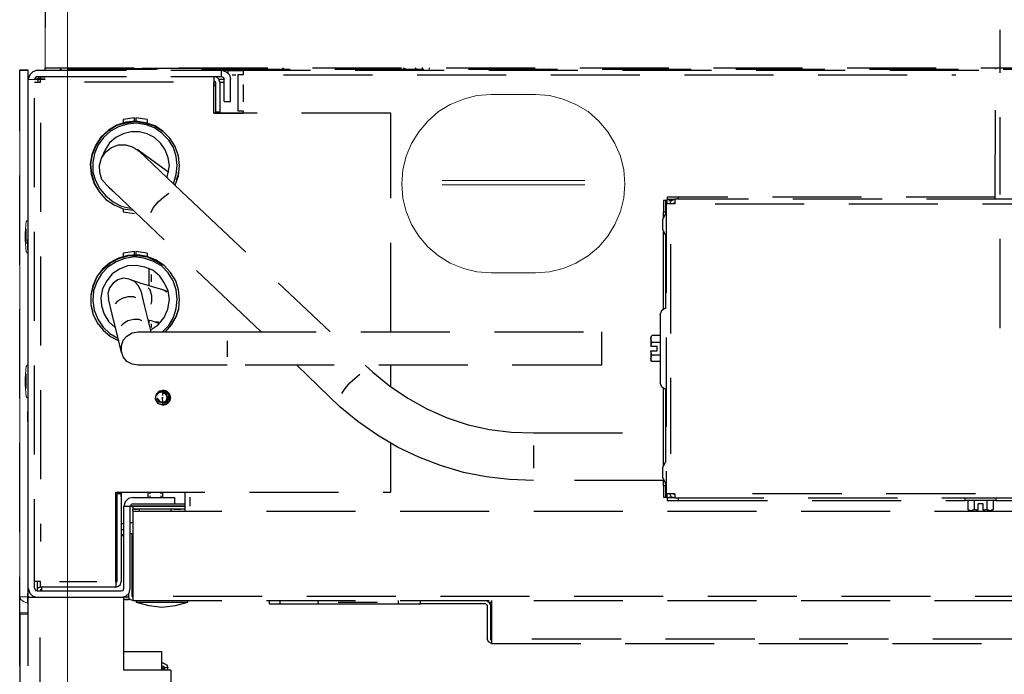
# Model space of a CAD drawing. Units: millimetres. Extents: x 1486 to 1634, y 2338 to 2550.
# Drawn here: x 1486 to 1497, y 2400 to 2407 of the extents above; entities that cross this region are included whole.
import ezdxf

# ---------------------------------------------------------------- set-up
doc = ezdxf.new("R2010")
doc.units = ezdxf.units.MM
doc.linetypes.add('DASHEDX2', pattern=[1.5, 1, -0.5])
doc.layers.add('Outline', color=7, linetype='Continuous')
doc.layers.add('SKID', color=252, linetype='DASHEDX2')

msp = doc.modelspace()

# ---------------------------------------------------------------- linework, layer by layer
at = {"layer": 'Outline', "lineweight": 18}
for p, q in [((1486.545, 2406.374), (1486.545, 2407.828)), ((1486.795, 2407.583), (1486.795, 2388.199)), ((1486.259, 2406.35), (1486.259, 2400.447)), ((1486.354, 2406.35), (1486.259, 2406.35)), ((1486.354, 2406.35), (1486.354, 2406.249)), ((1486.354, 2406.249), (1486.372, 2406.302)), ((1486.372, 2406.302), (1486.408, 2406.338)), ((1486.408, 2406.338), (1486.456, 2406.35)), ((1486.426, 2406.249), (1486.438, 2406.273)), ((1486.438, 2406.273), (1486.456, 2406.279)), ((1486.545, 2406.35), (1486.456, 2406.35)), ((1486.545, 2406.279), (1486.456, 2406.279)), ((1486.467, 2406.279), (1486.467, 2406.267)), ((1486.545, 2406.374), (1486.545, 2406.374)), ((1486.456, 2406.249), (1486.354, 2406.249)), ((1486.456, 2406.249), (1486.545, 2406.249)), ((1486.467, 2406.267), (1486.545, 2406.267)), ((1486.467, 2406.267), (1486.467, 2406.249)), ((1491.388, 2406.07), (1491.239, 2406.028)), ((1491.549, 2406.082), (1491.388, 2406.07)), ((1492.049, 2406.082), (1491.549, 2406.082)), ((1492.204, 2406.07), (1492.049, 2406.082)), ((1492.359, 2406.028), (1492.204, 2406.07)), ((1491.09, 2405.969), (1490.959, 2405.891)), ((1491.239, 2406.028), (1491.09, 2405.969)), ((1492.502, 2405.969), (1492.359, 2406.028)), ((1492.639, 2405.891), (1492.502, 2405.969)), ((1490.959, 2405.891), (1490.84, 2405.784)), ((1492.758, 2405.784), (1492.639, 2405.891)), ((1490.84, 2405.784), (1490.739, 2405.665)), ((1492.86, 2405.665), (1492.758, 2405.784)), ((1490.739, 2405.665), (1490.655, 2405.534)), ((1492.937, 2405.534), (1492.86, 2405.665)), ((1490.655, 2405.534), (1490.596, 2405.391)), ((1493.003, 2405.391), (1492.937, 2405.534)), ((1490.596, 2405.391), (1490.56, 2405.236)), ((1493.038, 2405.236), (1493.003, 2405.391)), ((1490.56, 2405.236), (1490.548, 2405.081)), ((1493.05, 2405.081), (1493.038, 2405.236)), ((1490.548, 2405.081), (1490.56, 2404.92)), ((1491.001, 2405.117), (1492.603, 2405.117)), ((1491.001, 2405.069), (1492.603, 2405.069)), ((1493.038, 2404.92), (1493.05, 2405.081)), ((1490.56, 2404.92), (1490.596, 2404.771)), ((1493.003, 2404.771), (1493.038, 2404.92)), ((1490.596, 2404.771), (1490.655, 2404.623)), ((1492.937, 2404.623), (1493.003, 2404.771)), ((1486.33, 2404.658), (1486.319, 2404.527)), ((1486.342, 2404.67), (1486.33, 2404.658)), ((1486.354, 2404.658), (1486.342, 2404.67)), ((1490.655, 2404.623), (1490.739, 2404.491)), ((1492.86, 2404.491), (1492.937, 2404.623)), ((1486.319, 2404.45), (1486.319, 2404.527)), ((1486.33, 2404.408), (1486.33, 2404.575)), ((1486.354, 2404.515), (1486.348, 2404.438)), ((1486.319, 2404.45), (1486.33, 2404.319)), ((1486.348, 2404.438), (1486.348, 2404.36)), ((1490.739, 2404.491), (1490.84, 2404.372)), ((1492.758, 2404.372), (1492.86, 2404.491)), ((1486.33, 2404.319), (1486.342, 2404.307)), ((1486.342, 2404.307), (1486.354, 2404.307)), ((1486.348, 2404.36), (1486.354, 2404.283)), ((1490.84, 2404.372), (1490.959, 2404.271)), ((1492.639, 2404.271), (1492.758, 2404.372)), ((1490.959, 2404.271), (1491.09, 2404.188)), ((1491.09, 2404.188), (1491.239, 2404.128)), ((1492.359, 2404.128), (1492.502, 2404.188)), ((1492.502, 2404.188), (1492.639, 2404.271)), ((1491.239, 2404.128), (1491.388, 2404.092)), ((1491.388, 2404.092), (1491.549, 2404.08)), ((1491.549, 2404.08), (1492.049, 2404.08)), ((1492.049, 2404.08), (1492.204, 2404.092)), ((1492.204, 2404.092), (1492.359, 2404.128)), ((1486.33, 2403.032), (1486.319, 2402.901)), ((1486.342, 2403.044), (1486.33, 2403.032)), ((1486.354, 2403.032), (1486.342, 2403.044)), ((1486.319, 2402.823), (1486.319, 2402.901)), ((1486.33, 2402.782), (1486.33, 2402.949)), ((1486.319, 2402.823), (1486.33, 2402.692)), ((1486.33, 2402.692), (1486.342, 2402.68)), ((1486.342, 2402.68), (1486.354, 2402.692)), ((1486.354, 2402.585), (1486.348, 2402.508)), ((1486.348, 2402.508), (1486.348, 2402.43)), ((1486.348, 2402.43), (1486.354, 2402.353)), ((1486.354, 2400.542), (1486.348, 2400.464)), ((1486.259, 2400.447), (1486.259, 2392.172)), ((1486.348, 2400.447), (1486.259, 2400.447)), ((1486.271, 2400.417), (1486.259, 2400.447)), ((1486.301, 2400.393), (1486.271, 2400.417)), ((1486.348, 2400.464), (1486.348, 2400.387)), ((1486.348, 2400.375), (1486.301, 2400.393)), ((1486.348, 2400.387), (1486.354, 2400.31)), ((1486.354, 2400.268), (1486.265, 2400.268)), ((1486.265, 2400.25), (1486.265, 2400.268)), ((1486.354, 2400.25), (1486.265, 2400.25)), ((1486.265, 2400.25), (1486.265, 2391.916))]:
    msp.add_line(p, q, dxfattribs=at)
at = {"layer": 'SKID'}
for p, q in [((1486.545, 2407.833), (1486.545, 2406.38)), ((1497.262, 2406.326), (1497.262, 2406.809)), ((1490.399, 2406.368), (1490.399, 2406.386)), ((1490.775, 2406.386), (1490.775, 2406.368)), ((1486.354, 2406.356), (1486.259, 2406.356)), ((1486.259, 2392.172), (1486.259, 2406.356)), ((1486.354, 2392.172), (1486.354, 2406.356)), ((1486.372, 2406.302), (1486.354, 2406.255)), ((1486.408, 2406.338), (1486.372, 2406.302)), ((1486.456, 2406.356), (1486.408, 2406.338)), ((1486.438, 2406.273), (1486.426, 2406.255)), ((1486.456, 2406.285), (1486.438, 2406.273)), ((1486.456, 2406.356), (1488.523, 2406.356)), ((1486.456, 2406.285), (1488.523, 2406.285)), ((1486.467, 2406.285), (1486.467, 2406.255)), ((1486.491, 2406.219), (1486.491, 2406.285)), ((1486.545, 2406.38), (1633.801, 2406.38)), ((1486.545, 2406.356), (1486.545, 2406.38)), ((1486.718, 2406.362), (1486.724, 2406.38)), ((1486.73, 2406.356), (1486.718, 2406.362)), ((1486.795, 2406.368), (1633.551, 2406.368)), ((1486.795, 2406.368), (1486.795, 2406.356)), ((1486.914, 2406.38), (1486.932, 2406.368)), ((1487.01, 2406.38), (1487.004, 2406.368)), ((1487.081, 2406.38), (1487.087, 2406.368)), ((1487.319, 2406.38), (1487.319, 2406.368)), ((1487.51, 2406.38), (1487.51, 2406.368)), ((1488.63, 2406.374), (1487.516, 2406.374)), ((1487.516, 2406.374), (1487.516, 2406.374)), ((1487.826, 2406.368), (1487.516, 2406.374)), ((1487.671, 2406.368), (1487.671, 2406.368)), ((1488.642, 2406.374), (1488.326, 2406.368)), ((1488.439, 2406.285), (1488.439, 2406.219)), ((1488.475, 2406.273), (1488.439, 2406.285)), ((1488.451, 2406.285), (1488.451, 2406.285)), ((1488.451, 2406.285), (1488.451, 2406.285)), ((1488.493, 2406.255), (1488.475, 2406.273)), ((1488.523, 2406.356), (1631.817, 2406.356)), ((1488.523, 2406.356), (1488.576, 2406.338)), ((1488.523, 2406.285), (1488.523, 2406.356)), ((1488.523, 2406.285), (1488.547, 2406.273)), ((1488.547, 2406.273), (1488.553, 2406.255)), ((1488.576, 2406.338), (1488.612, 2406.302)), ((1488.6, 2406.35), (1488.767, 2406.35)), ((1488.6, 2406.32), (1488.6, 2406.35)), ((1488.612, 2406.302), (1488.624, 2406.255)), ((1488.63, 2406.38), (1488.63, 2406.38)), ((1488.63, 2406.374), (1488.69, 2406.374)), ((1488.642, 2406.302), (1488.684, 2406.302)), ((1488.69, 2406.374), (1488.767, 2406.374)), ((1488.69, 2406.374), (1488.69, 2406.374)), ((1488.767, 2406.302), (1488.707, 2406.302)), ((1488.707, 2406.302), (1488.707, 2405.897)), ((1488.767, 2406.374), (1488.767, 2406.374)), ((1488.767, 2406.356), (1488.767, 2406.332)), ((1488.767, 2406.332), (1488.767, 2406.302)), ((1489.011, 2406.374), (1489.011, 2406.374)), ((1489.011, 2406.368), (1489.011, 2406.368)), ((1489.208, 2406.38), (1489.22, 2406.368)), ((1489.22, 2406.368), (1489.22, 2406.368)), ((1489.22, 2406.368), (1489.22, 2406.368)), ((1489.22, 2406.368), (1489.22, 2406.368)), ((1489.22, 2406.368), (1489.22, 2406.368)), ((1489.22, 2406.368), (1489.22, 2406.368)), ((1489.22, 2406.368), (1489.22, 2406.368)), ((1489.22, 2406.302), (1496.767, 2406.302)), ((1490.566, 2406.38), (1490.578, 2406.374)), ((1490.584, 2406.368), (1490.566, 2406.374)), ((1490.578, 2406.374), (1490.608, 2406.368)), ((1490.608, 2406.368), (1490.608, 2406.368)), ((1490.614, 2406.368), (1490.626, 2406.368)), ((1490.697, 2406.38), (1490.715, 2406.368)), ((1490.858, 2406.368), (1490.858, 2406.38)), ((1491.394, 2406.38), (1491.394, 2406.368)), ((1492.061, 2406.374), (1492.061, 2406.374)), ((1492.061, 2406.368), (1492.061, 2406.368)), ((1492.192, 2406.374), (1492.192, 2406.374)), ((1492.192, 2406.374), (1492.192, 2406.374)), ((1492.198, 2406.38), (1492.198, 2406.38)), ((1497.208, 2404.908), (1497.214, 2406.356)), ((1497.214, 2406.368), (1497.214, 2406.38)), ((1486.354, 2400.542), (1486.354, 2406.255)), ((1486.426, 2400.542), (1486.426, 2406.255)), ((1486.426, 2406.219), (1486.491, 2406.219)), ((1486.432, 2406.249), (1486.432, 2406.249)), ((1486.432, 2406.243), (1486.432, 2406.243)), ((1486.432, 2406.243), (1486.432, 2406.243)), ((1486.438, 2406.255), (1486.438, 2406.255)), ((1486.467, 2406.255), (1486.438, 2406.255)), ((1486.467, 2406.219), (1486.467, 2406.255)), ((1486.467, 2406.255), (1486.491, 2406.255)), ((1487.987, 2406.219), (1486.938, 2406.219)), ((1488.457, 2406.219), (1488.439, 2406.237)), ((1488.439, 2405.874), (1488.439, 2406.219)), ((1488.439, 2406.183), (1488.451, 2406.183)), ((1488.451, 2406.231), (1488.451, 2406.183)), ((1488.451, 2406.219), (1488.451, 2406.219)), ((1488.457, 2406.219), (1488.457, 2405.885)), ((1488.505, 2406.219), (1488.493, 2406.255)), ((1488.493, 2406.255), (1488.553, 2406.255)), ((1488.505, 2406.219), (1488.505, 2405.885)), ((1488.505, 2406.219), (1488.553, 2406.219)), ((1488.553, 2406.005), (1488.553, 2406.255)), ((1488.624, 2406.005), (1488.624, 2406.255)), ((1488.767, 2406.195), (1488.767, 2405.999)), ((1488.553, 2406.005), (1488.624, 2406.005)), ((1490.423, 2405.874), (1488.439, 2405.874)), ((1488.439, 2405.874), (1488.475, 2405.874)), ((1488.505, 2405.885), (1488.457, 2405.885)), ((1488.475, 2405.874), (1488.624, 2405.874)), ((1488.475, 2405.874), (1488.475, 2405.874)), ((1488.624, 2405.874), (1488.624, 2405.874)), ((1488.624, 2405.874), (1488.767, 2405.874)), ((1488.624, 2405.874), (1488.624, 2405.874)), ((1488.624, 2405.874), (1488.624, 2405.874)), ((1488.707, 2405.897), (1488.767, 2405.897)), ((1488.767, 2405.897), (1488.767, 2405.874)), ((1490.423, 2403.419), (1490.423, 2405.874)), ((1486.491, 2405.766), (1486.491, 2401.066)), ((1487.254, 2405.677), (1487.349, 2405.737)), ((1487.349, 2405.737), (1487.254, 2405.683)), ((1487.45, 2405.772), (1487.349, 2405.737)), ((1487.349, 2405.737), (1487.456, 2405.766)), ((1487.468, 2405.748), (1487.367, 2405.719)), ((1487.546, 2405.82), (1487.421, 2405.802)), ((1487.421, 2405.802), (1487.421, 2405.766)), ((1487.564, 2405.784), (1487.45, 2405.772)), ((1487.456, 2405.766), (1487.564, 2405.778)), ((1487.57, 2405.76), (1487.468, 2405.748)), ((1487.546, 2405.784), (1487.546, 2405.82)), ((1487.546, 2405.784), (1487.546, 2405.784)), ((1487.546, 2405.784), (1487.546, 2405.784)), ((1487.552, 2405.784), (1487.552, 2405.784)), ((1487.552, 2405.784), (1487.552, 2405.784)), ((1487.558, 2405.784), (1487.558, 2405.784)), ((1487.558, 2405.784), (1487.558, 2405.784)), ((1487.564, 2405.82), (1487.564, 2405.784)), ((1487.689, 2405.802), (1487.564, 2405.82)), ((1487.671, 2405.766), (1487.564, 2405.784)), ((1487.564, 2405.784), (1487.564, 2405.784)), ((1487.564, 2405.784), (1487.564, 2405.784)), ((1487.564, 2405.778), (1487.671, 2405.76)), ((1487.677, 2405.742), (1487.57, 2405.76)), ((1487.778, 2405.731), (1487.671, 2405.766)), ((1487.671, 2405.76), (1487.778, 2405.725)), ((1487.772, 2405.707), (1487.677, 2405.742)), ((1487.689, 2405.802), (1487.689, 2405.766)), ((1487.867, 2405.671), (1487.778, 2405.731)), ((1487.778, 2405.725), (1487.861, 2405.671)), ((1497.262, 2403.461), (1497.262, 2405.826)), ((1487.254, 2405.683), (1487.17, 2405.605)), ((1487.176, 2405.605), (1487.254, 2405.677)), ((1487.278, 2405.671), (1487.2, 2405.6)), ((1487.367, 2405.719), (1487.278, 2405.671)), ((1487.421, 2405.641), (1487.337, 2405.6)), ((1487.51, 2405.665), (1487.421, 2405.641)), ((1487.599, 2405.665), (1487.51, 2405.665)), ((1487.689, 2405.641), (1487.599, 2405.665)), ((1487.772, 2405.6), (1487.689, 2405.641)), ((1487.856, 2405.647), (1487.772, 2405.707)), ((1487.933, 2405.57), (1487.856, 2405.647)), ((1487.945, 2405.594), (1487.867, 2405.671)), ((1487.111, 2405.51), (1487.069, 2405.409)), ((1487.075, 2405.409), (1487.117, 2405.51)), ((1487.141, 2405.516), (1487.099, 2405.421)), ((1487.17, 2405.605), (1487.111, 2405.51)), ((1487.117, 2405.51), (1487.176, 2405.605)), ((1487.2, 2405.6), (1487.141, 2405.516)), ((1487.266, 2405.54), (1487.218, 2405.463)), ((1487.337, 2405.6), (1487.266, 2405.54)), ((1487.29, 2405.486), (1487.367, 2405.516)), ((1487.367, 2405.516), (1487.45, 2405.516)), ((1487.45, 2405.516), (1487.534, 2405.492)), ((1487.844, 2405.534), (1487.772, 2405.6)), ((1487.891, 2405.463), (1487.844, 2405.534)), ((1487.987, 2405.486), (1487.933, 2405.57)), ((1488.004, 2405.498), (1487.945, 2405.594)), ((1488.04, 2405.391), (1488.004, 2405.498)), ((1487.069, 2405.409), (1487.051, 2405.302)), ((1487.057, 2405.302), (1487.075, 2405.409)), ((1487.099, 2405.421), (1487.081, 2405.32)), ((1487.176, 2405.367), (1487.224, 2405.439)), ((1487.218, 2405.463), (1487.182, 2405.379)), ((1487.224, 2405.439), (1487.29, 2405.486)), ((1487.534, 2405.492), (1487.599, 2405.445)), ((1487.576, 2405.468), (1487.933, 2405.212)), ((1487.599, 2405.445), (1488.07, 2404.998)), ((1487.927, 2405.373), (1487.891, 2405.463)), ((1488.016, 2405.385), (1487.987, 2405.486)), ((1488.052, 2405.284), (1488.04, 2405.391)), ((1487.051, 2405.302), (1487.063, 2405.188)), ((1487.069, 2405.194), (1487.057, 2405.302)), ((1487.081, 2405.32), (1487.081, 2405.212)), ((1487.153, 2405.29), (1487.176, 2405.367)), ((1487.159, 2405.206), (1487.153, 2405.29)), ((1487.915, 2405.153), (1487.939, 2405.284)), ((1487.939, 2405.284), (1487.927, 2405.373)), ((1488.028, 2405.284), (1488.016, 2405.385)), ((1488.016, 2405.183), (1488.028, 2405.284)), ((1488.04, 2405.171), (1488.052, 2405.284)), ((1487.063, 2405.188), (1487.093, 2405.081)), ((1487.099, 2405.087), (1487.069, 2405.194)), ((1487.081, 2405.212), (1487.111, 2405.117)), ((1487.182, 2405.129), (1487.159, 2405.206)), ((1487.987, 2405.081), (1488.016, 2405.183)), ((1488.004, 2405.063), (1488.04, 2405.171)), ((1488.034, 2405.171), (1488.016, 2405.123)), ((1488.04, 2405.224), (1488.034, 2405.171)), ((1487.093, 2405.081), (1487.153, 2404.986)), ((1487.147, 2405.004), (1487.099, 2405.087)), ((1487.111, 2405.117), (1487.159, 2405.022)), ((1487.236, 2405.063), (1487.182, 2405.129)), ((1487.707, 2404.617), (1487.236, 2405.063)), ((1487.153, 2404.986), (1487.224, 2404.903)), ((1487.159, 2405.022), (1487.224, 2404.944)), ((1487.26, 2405.04), (1487.331, 2404.974)), ((1487.873, 2404.932), (1487.933, 2404.974)), ((1488.07, 2404.998), (1489.744, 2403.419)), ((1487.224, 2404.944), (1487.307, 2404.879)), ((1487.224, 2404.903), (1487.319, 2404.843)), ((1487.307, 2404.879), (1487.397, 2404.831)), ((1487.319, 2404.843), (1487.421, 2404.801)), ((1487.76, 2404.813), (1487.814, 2404.879)), ((1487.814, 2404.879), (1487.873, 2404.932)), ((1493.509, 2404.891), (1493.485, 2404.891)), ((1493.485, 2404.891), (1493.485, 2404.766)), ((1493.509, 2404.891), (1493.527, 2404.891)), ((1493.509, 2404.766), (1493.509, 2404.891)), ((1493.563, 2404.855), (1493.515, 2404.855)), ((1493.515, 2404.855), (1493.515, 2401.602)), ((1493.527, 2404.932), (1493.527, 2404.908)), ((1493.652, 2404.932), (1493.527, 2404.932)), ((1493.527, 2404.891), (1493.527, 2404.908)), ((1493.527, 2404.908), (1493.61, 2404.908)), ((1493.527, 2404.855), (1493.527, 2404.891)), ((1493.545, 2404.891), (1493.563, 2404.891)), ((1493.557, 2404.855), (1493.574, 2404.891)), ((1493.61, 2404.855), (1493.563, 2404.855)), ((1493.574, 2404.891), (1493.61, 2404.908)), ((1493.592, 2404.855), (1493.61, 2404.873)), ((1493.61, 2404.908), (1493.61, 2404.855)), ((1507.937, 2404.908), (1493.61, 2404.908)), ((1497.208, 2404.932), (1493.652, 2404.932)), ((1493.652, 2404.908), (1493.652, 2404.932)), ((1494.063, 2404.855), (1507.49, 2404.855)), ((1487.397, 2404.831), (1487.498, 2404.807)), ((1487.421, 2404.801), (1487.528, 2404.783)), ((1487.421, 2404.801), (1487.421, 2404.766)), ((1487.421, 2404.766), (1487.546, 2404.748)), ((1487.73, 2404.76), (1487.76, 2404.813)), ((1493.479, 2404.682), (1493.515, 2404.754)), ((1493.485, 2404.766), (1493.509, 2404.766)), ((1493.485, 2404.7), (1493.485, 2404.766)), ((1493.509, 2404.748), (1493.509, 2404.766)), ((1488.97, 2403.419), (1487.707, 2404.617)), ((1493.479, 2404.563), (1493.479, 2404.682)), ((1493.515, 2404.491), (1493.479, 2404.563)), ((1493.485, 2403.675), (1493.485, 2404.539)), ((1493.509, 2403.693), (1493.509, 2404.491)), ((1493.563, 2404.402), (1493.563, 2402.049)), ((1487.546, 2404.319), (1487.421, 2404.301)), ((1487.421, 2404.301), (1487.421, 2404.265)), ((1487.581, 2404.283), (1487.474, 2404.277)), ((1487.546, 2404.283), (1487.546, 2404.319)), ((1487.546, 2404.283), (1487.546, 2404.283)), ((1487.546, 2404.283), (1487.546, 2404.283)), ((1487.552, 2404.283), (1487.552, 2404.283)), ((1487.552, 2404.283), (1487.552, 2404.283)), ((1487.558, 2404.283), (1487.558, 2404.283)), ((1487.558, 2404.283), (1487.558, 2404.283)), ((1487.564, 2404.319), (1487.564, 2404.283)), ((1487.689, 2404.301), (1487.564, 2404.319)), ((1487.564, 2404.283), (1487.564, 2404.283)), ((1487.564, 2404.283), (1487.564, 2404.283)), ((1487.689, 2404.265), (1487.581, 2404.283)), ((1487.689, 2404.301), (1487.689, 2404.265)), ((1487.272, 2404.194), (1487.188, 2404.122)), ((1487.194, 2404.122), (1487.278, 2404.194)), ((1487.343, 2404.206), (1487.248, 2404.146)), ((1487.367, 2404.247), (1487.272, 2404.194)), ((1487.278, 2404.194), (1487.373, 2404.241)), ((1487.439, 2404.241), (1487.343, 2404.206)), ((1487.474, 2404.277), (1487.367, 2404.247)), ((1487.373, 2404.241), (1487.474, 2404.271)), ((1487.546, 2404.259), (1487.439, 2404.241)), ((1487.474, 2404.271), (1487.581, 2404.277)), ((1487.653, 2404.247), (1487.546, 2404.259)), ((1487.581, 2404.277), (1487.689, 2404.259)), ((1487.754, 2404.211), (1487.653, 2404.247)), ((1487.79, 2404.223), (1487.689, 2404.265)), ((1487.689, 2404.259), (1487.784, 2404.217)), ((1487.85, 2404.158), (1487.754, 2404.211)), ((1487.784, 2404.217), (1487.861, 2404.17)), ((1487.879, 2404.164), (1487.79, 2404.223)), ((1487.188, 2404.122), (1487.123, 2404.039)), ((1487.176, 2404.069), (1487.123, 2403.979)), ((1487.129, 2404.039), (1487.194, 2404.122)), ((1487.248, 2404.146), (1487.176, 2404.069)), ((1487.296, 2404.069), (1487.236, 2403.991)), ((1487.379, 2404.122), (1487.296, 2404.069)), ((1487.468, 2404.158), (1487.379, 2404.122)), ((1487.57, 2404.164), (1487.468, 2404.158)), ((1487.665, 2404.146), (1487.57, 2404.164)), ((1487.754, 2404.11), (1487.665, 2404.146)), ((1487.713, 2403.943), (1487.713, 2404.128)), ((1487.736, 2404.063), (1487.736, 2403.979)), ((1487.832, 2404.045), (1487.754, 2404.11)), ((1487.927, 2404.08), (1487.85, 2404.158)), ((1487.951, 2404.086), (1487.879, 2404.164)), ((1487.981, 2403.991), (1487.927, 2404.08)), ((1488.01, 2403.991), (1487.951, 2404.086)), ((1487.123, 2404.039), (1487.081, 2403.937)), ((1487.087, 2403.937), (1487.129, 2404.039)), ((1487.123, 2403.979), (1487.087, 2403.878)), ((1487.236, 2403.991), (1487.188, 2403.902)), ((1487.307, 2403.967), (1487.266, 2403.914)), ((1487.361, 2404.003), (1487.307, 2403.967)), ((1487.421, 2404.021), (1487.361, 2404.003)), ((1487.486, 2404.009), (1487.421, 2404.021)), ((1487.546, 2403.985), (1487.486, 2404.009)), ((1487.492, 2404.009), (1487.617, 2403.967)), ((1487.593, 2403.937), (1487.546, 2403.985)), ((1487.617, 2403.967), (1487.861, 2403.896)), ((1487.885, 2403.967), (1487.832, 2404.045)), ((1487.927, 2403.878), (1487.885, 2403.967)), ((1488.016, 2403.89), (1487.981, 2403.991)), ((1488.04, 2403.89), (1488.01, 2403.991)), ((1487.081, 2403.937), (1487.057, 2403.836)), ((1487.063, 2403.836), (1487.087, 2403.937)), ((1487.087, 2403.878), (1487.081, 2403.771)), ((1487.188, 2403.902), (1487.17, 2403.806)), ((1487.266, 2403.914), (1487.248, 2403.848)), ((1487.248, 2403.848), (1487.254, 2403.789)), ((1487.617, 2403.878), (1487.593, 2403.937)), ((1487.617, 2403.878), (1487.659, 2403.705)), ((1487.724, 2403.89), (1487.701, 2403.914)), ((1487.742, 2403.824), (1487.724, 2403.89)), ((1487.861, 2403.896), (1487.927, 2403.872)), ((1487.909, 2403.866), (1487.879, 2403.884)), ((1487.939, 2403.783), (1487.927, 2403.878)), ((1488.028, 2403.783), (1488.016, 2403.89)), ((1488.052, 2403.783), (1488.04, 2403.89)), ((1487.057, 2403.836), (1487.057, 2403.723)), ((1487.063, 2403.729), (1487.063, 2403.836)), ((1487.081, 2403.771), (1487.093, 2403.663)), ((1487.17, 2403.806), (1487.176, 2403.711)), ((1487.296, 2403.616), (1487.254, 2403.789)), ((1487.355, 2403.765), (1487.331, 2403.735)), ((1487.409, 2403.794), (1487.355, 2403.765)), ((1487.474, 2403.812), (1487.409, 2403.794)), ((1487.54, 2403.812), (1487.474, 2403.812)), ((1487.564, 2403.8), (1487.54, 2403.812)), ((1487.736, 2403.729), (1487.742, 2403.759)), ((1487.742, 2403.759), (1487.742, 2403.824)), ((1487.921, 2403.675), (1487.939, 2403.783)), ((1488.016, 2403.681), (1488.028, 2403.783)), ((1488.046, 2403.681), (1488.052, 2403.783)), ((1487.057, 2403.723), (1487.081, 2403.622)), ((1487.081, 2403.646), (1487.063, 2403.729)), ((1487.081, 2403.622), (1487.129, 2403.52)), ((1487.093, 2403.663), (1487.135, 2403.562)), ((1487.176, 2403.711), (1487.206, 2403.616)), ((1487.659, 2403.705), (1487.724, 2403.449)), ((1487.879, 2403.58), (1487.921, 2403.675)), ((1487.987, 2403.58), (1488.016, 2403.681)), ((1488.04, 2403.675), (1488.01, 2403.586)), ((1488.016, 2403.586), (1488.046, 2403.681)), ((1493.449, 2403.61), (1493.467, 2403.663)), ((1493.467, 2403.663), (1493.515, 2403.693)), ((1487.129, 2403.52), (1487.194, 2403.437)), ((1487.135, 2403.562), (1487.194, 2403.473)), ((1487.206, 2403.616), (1487.26, 2403.532)), ((1487.26, 2403.532), (1487.331, 2403.467)), ((1487.361, 2403.36), (1487.296, 2403.616)), ((1487.474, 2403.544), (1487.421, 2403.509)), ((1487.54, 2403.556), (1487.474, 2403.544)), ((1487.599, 2403.556), (1487.54, 2403.556)), ((1487.629, 2403.544), (1487.599, 2403.556)), ((1487.748, 2403.538), (1487.701, 2403.55)), ((1487.713, 2403.503), (1487.713, 2403.55)), ((1487.826, 2403.509), (1487.748, 2403.538)), ((1487.778, 2403.532), (1487.82, 2403.532)), ((1487.814, 2403.497), (1487.879, 2403.58)), ((1487.933, 2403.491), (1487.987, 2403.58)), ((1488.01, 2403.586), (1487.957, 2403.497)), ((1487.963, 2403.497), (1488.016, 2403.586)), ((1493.449, 2403.61), (1493.449, 2402.847)), ((1487.194, 2403.473), (1487.272, 2403.401)), ((1487.194, 2403.437), (1487.278, 2403.366)), ((1487.272, 2403.401), (1487.361, 2403.348)), ((1487.421, 2403.509), (1487.397, 2403.485)), ((1487.462, 2403.372), (1487.522, 2403.407)), ((1487.522, 2403.407), (1487.587, 2403.419)), ((1487.587, 2403.419), (1488.588, 2403.419)), ((1487.724, 2403.437), (1487.814, 2403.497)), ((1487.724, 2403.449), (1487.73, 2403.419)), ((1487.736, 2403.509), (1487.736, 2403.467)), ((1487.861, 2403.419), (1487.933, 2403.491)), ((1487.897, 2403.419), (1487.963, 2403.497)), ((1488.588, 2403.419), (1492.788, 2403.419)), ((1492.788, 2403.419), (1492.788, 2403.044)), ((1487.278, 2403.366), (1487.373, 2403.318)), ((1487.403, 2403.187), (1487.361, 2403.36)), ((1487.403, 2403.264), (1487.421, 2403.324)), ((1487.421, 2403.324), (1487.462, 2403.372)), ((1488.588, 2403.318), (1488.588, 2403.139)), ((1493.342, 2403.342), (1493.354, 2403.377)), ((1493.342, 2403.354), (1493.354, 2403.377)), ((1493.342, 2403.342), (1493.342, 2403.354)), ((1493.354, 2403.3), (1493.342, 2403.342)), ((1493.342, 2403.342), (1493.342, 2403.258)), ((1493.342, 2403.258), (1493.354, 2403.3)), ((1493.449, 2403.377), (1493.354, 2403.377)), ((1493.449, 2403.3), (1493.354, 2403.3)), ((1487.403, 2403.199), (1487.403, 2403.264)), ((1487.421, 2403.139), (1487.403, 2403.199)), ((1493.342, 2403.258), (1493.414, 2403.258)), ((1493.342, 2403.258), (1493.342, 2403.258)), ((1493.354, 2403.157), (1493.342, 2403.205)), ((1493.342, 2403.205), (1493.414, 2403.205)), ((1493.342, 2403.205), (1493.342, 2403.205)), ((1493.342, 2403.205), (1493.342, 2403.121)), ((1493.414, 2403.205), (1493.414, 2403.258)), ((1487.462, 2403.086), (1487.421, 2403.139)), ((1487.522, 2403.056), (1487.462, 2403.086)), ((1493.342, 2403.121), (1493.354, 2403.157)), ((1493.342, 2403.121), (1493.342, 2403.103)), ((1493.354, 2403.086), (1493.342, 2403.121)), ((1493.354, 2403.086), (1493.342, 2403.103)), ((1493.449, 2403.157), (1493.354, 2403.157)), ((1493.449, 2403.086), (1493.354, 2403.086)), ((1487.587, 2403.044), (1487.522, 2403.056)), ((1488.588, 2403.044), (1487.587, 2403.044)), ((1492.788, 2403.044), (1488.588, 2403.044)), ((1489.851, 2402.579), (1489.369, 2403.044)), ((1490.137, 2403.044), (1490.221, 2402.966)), ((1490.221, 2402.966), (1490.411, 2402.812)), ((1490.423, 2402.8), (1490.423, 2403.044)), ((1489.911, 2402.782), (1489.964, 2402.847)), ((1489.964, 2402.847), (1490.024, 2402.901)), ((1490.024, 2402.901), (1490.078, 2402.943)), ((1493.467, 2402.8), (1493.449, 2402.847)), ((1487.79, 2402.704), (1487.82, 2402.74)), ((1487.826, 2402.752), (1487.796, 2402.722)), ((1487.808, 2402.734), (1487.814, 2402.746)), ((1487.814, 2402.746), (1487.826, 2402.752)), ((1487.82, 2402.74), (1487.867, 2402.752)), ((1487.826, 2402.752), (1487.844, 2402.758)), ((1487.867, 2402.758), (1487.826, 2402.752)), ((1487.844, 2402.758), (1487.867, 2402.764)), ((1487.844, 2402.74), (1487.844, 2402.74)), ((1487.85, 2402.74), (1487.85, 2402.74)), ((1487.867, 2402.74), (1487.856, 2402.74)), ((1487.856, 2402.74), (1487.856, 2402.74)), ((1487.909, 2402.752), (1487.867, 2402.764)), ((1487.867, 2402.764), (1487.909, 2402.752)), ((1487.909, 2402.752), (1487.867, 2402.764)), ((1487.867, 2402.764), (1487.909, 2402.752)), ((1487.909, 2402.752), (1487.867, 2402.764)), ((1487.867, 2402.764), (1487.909, 2402.752)), ((1487.867, 2402.764), (1487.867, 2402.764)), ((1487.867, 2402.764), (1487.867, 2402.764)), ((1487.867, 2402.764), (1487.867, 2402.764)), ((1487.903, 2402.746), (1487.867, 2402.758)), ((1487.867, 2402.758), (1487.867, 2402.758)), ((1487.867, 2402.752), (1487.903, 2402.74)), ((1487.903, 2402.722), (1487.867, 2402.74)), ((1487.933, 2402.716), (1487.903, 2402.746)), ((1487.903, 2402.74), (1487.927, 2402.716)), ((1487.939, 2402.722), (1487.909, 2402.752)), ((1487.909, 2402.752), (1487.939, 2402.722)), ((1487.939, 2402.722), (1487.909, 2402.752)), ((1487.909, 2402.752), (1487.939, 2402.722)), ((1487.939, 2402.722), (1487.909, 2402.752)), ((1487.909, 2402.752), (1487.939, 2402.722)), ((1489.875, 2402.728), (1489.911, 2402.782)), ((1490.411, 2402.812), (1490.614, 2402.675)), ((1493.515, 2402.77), (1493.467, 2402.8)), ((1493.485, 2401.918), (1493.485, 2402.788)), ((1493.509, 2401.966), (1493.509, 2402.77)), ((1487.784, 2402.663), (1487.796, 2402.722)), ((1487.784, 2402.663), (1487.79, 2402.704)), ((1487.79, 2402.657), (1487.784, 2402.68)), ((1487.814, 2402.615), (1487.784, 2402.663)), ((1487.796, 2402.639), (1487.79, 2402.657)), ((1487.808, 2402.621), (1487.796, 2402.639)), ((1487.802, 2402.692), (1487.802, 2402.692)), ((1487.802, 2402.686), (1487.802, 2402.686)), ((1487.802, 2402.686), (1487.802, 2402.686)), ((1487.802, 2402.68), (1487.802, 2402.68)), ((1487.802, 2402.68), (1487.802, 2402.68)), ((1487.802, 2402.675), (1487.802, 2402.663)), ((1487.802, 2402.663), (1487.808, 2402.651)), ((1487.808, 2402.704), (1487.808, 2402.704)), ((1487.808, 2402.698), (1487.808, 2402.698)), ((1487.808, 2402.651), (1487.814, 2402.639)), ((1487.814, 2402.716), (1487.814, 2402.716)), ((1487.814, 2402.71), (1487.814, 2402.71)), ((1487.832, 2402.639), (1487.814, 2402.669)), ((1487.832, 2402.633), (1487.814, 2402.669)), ((1487.814, 2402.639), (1487.82, 2402.627)), ((1487.82, 2402.722), (1487.82, 2402.722)), ((1487.82, 2402.627), (1487.82, 2402.627)), ((1487.826, 2402.728), (1487.826, 2402.728)), ((1487.826, 2402.627), (1487.826, 2402.627)), ((1487.832, 2402.734), (1487.832, 2402.734)), ((1487.832, 2402.728), (1487.832, 2402.728)), ((1487.867, 2402.627), (1487.832, 2402.639)), ((1487.867, 2402.621), (1487.832, 2402.633)), ((1487.838, 2402.734), (1487.838, 2402.734)), ((1487.838, 2402.734), (1487.838, 2402.734)), ((1487.844, 2402.734), (1487.844, 2402.734)), ((1487.861, 2402.675), (1487.861, 2402.686)), ((1487.861, 2402.686), (1487.861, 2402.675)), ((1487.867, 2402.627), (1487.861, 2402.675)), ((1487.903, 2402.716), (1487.867, 2402.734)), ((1487.867, 2402.704), (1487.867, 2402.728)), ((1487.867, 2402.627), (1487.903, 2402.645)), ((1487.897, 2402.627), (1487.867, 2402.621)), ((1487.867, 2402.627), (1487.879, 2402.627)), ((1487.879, 2402.627), (1487.909, 2402.645)), ((1487.921, 2402.651), (1487.897, 2402.627)), ((1487.921, 2402.68), (1487.903, 2402.722)), ((1487.915, 2402.68), (1487.903, 2402.716)), ((1487.903, 2402.645), (1487.915, 2402.68)), ((1487.903, 2402.615), (1487.927, 2402.645)), ((1487.909, 2402.645), (1487.921, 2402.68)), ((1487.939, 2402.639), (1487.909, 2402.609)), ((1487.909, 2402.609), (1487.939, 2402.639)), ((1487.939, 2402.639), (1487.909, 2402.609)), ((1487.909, 2402.609), (1487.939, 2402.639)), ((1487.939, 2402.639), (1487.909, 2402.609)), ((1487.909, 2402.609), (1487.939, 2402.639)), ((1487.939, 2402.639), (1487.909, 2402.609)), ((1487.915, 2402.68), (1487.933, 2402.68)), ((1487.933, 2402.68), (1487.921, 2402.651)), ((1487.927, 2402.716), (1487.933, 2402.68)), ((1487.927, 2402.645), (1487.939, 2402.68)), ((1487.939, 2402.68), (1487.933, 2402.716)), ((1487.951, 2402.68), (1487.939, 2402.722)), ((1487.939, 2402.722), (1487.951, 2402.68)), ((1487.951, 2402.68), (1487.939, 2402.722)), ((1487.939, 2402.722), (1487.951, 2402.68)), ((1487.951, 2402.68), (1487.939, 2402.722)), ((1487.939, 2402.722), (1487.951, 2402.68)), ((1487.951, 2402.68), (1487.939, 2402.639)), ((1487.939, 2402.639), (1487.951, 2402.68)), ((1487.951, 2402.68), (1487.939, 2402.639)), ((1487.939, 2402.639), (1487.951, 2402.68)), ((1487.951, 2402.68), (1487.939, 2402.639)), ((1487.939, 2402.639), (1487.951, 2402.68)), ((1487.951, 2402.68), (1487.939, 2402.639)), ((1490.614, 2402.675), (1490.828, 2402.555)), ((1487.826, 2402.609), (1487.808, 2402.621)), ((1487.867, 2402.597), (1487.814, 2402.615)), ((1487.844, 2402.603), (1487.826, 2402.609)), ((1487.832, 2402.621), (1487.832, 2402.621)), ((1487.838, 2402.621), (1487.838, 2402.621)), ((1487.844, 2402.615), (1487.844, 2402.615)), ((1487.844, 2402.615), (1487.844, 2402.615)), ((1487.867, 2402.597), (1487.844, 2402.603)), ((1487.85, 2402.609), (1487.861, 2402.609)), ((1487.861, 2402.609), (1487.861, 2402.609)), ((1487.867, 2402.609), (1487.867, 2402.621)), ((1487.867, 2402.609), (1487.903, 2402.615)), ((1487.909, 2402.609), (1487.867, 2402.597)), ((1487.867, 2402.597), (1487.909, 2402.609)), ((1487.909, 2402.609), (1487.867, 2402.597)), ((1487.867, 2402.597), (1487.909, 2402.609)), ((1487.909, 2402.609), (1487.867, 2402.597)), ((1487.867, 2402.597), (1487.909, 2402.609)), ((1487.909, 2402.609), (1487.867, 2402.597)), ((1487.867, 2402.597), (1487.867, 2402.597)), ((1487.867, 2402.597), (1487.867, 2402.597)), ((1489.851, 2402.579), (1489.851, 2402.579)), ((1490.054, 2402.412), (1489.851, 2402.579)), ((1490.828, 2402.555), (1491.055, 2402.454)), ((1490.274, 2402.258), (1490.054, 2402.412)), ((1491.055, 2402.454), (1491.293, 2402.377)), ((1491.293, 2402.377), (1491.531, 2402.323)), ((1491.531, 2402.323), (1491.775, 2402.293)), ((1491.775, 2402.293), (1492.026, 2402.287)), ((1490.501, 2402.126), (1490.274, 2402.258)), ((1492.026, 2402.287), (1493.485, 2402.287)), ((1490.423, 2401.62), (1490.423, 2402.168)), ((1490.739, 2402.013), (1490.501, 2402.126)), ((1492.026, 2402.144), (1492.026, 2401.888)), ((1490.983, 2401.918), (1490.739, 2402.013)), ((1493.479, 2401.9), (1493.515, 2401.972)), ((1491.239, 2401.841), (1490.983, 2401.918)), ((1493.479, 2401.781), (1493.479, 2401.9)), ((1491.495, 2401.793), (1491.239, 2401.841)), ((1491.757, 2401.763), (1491.495, 2401.793)), ((1492.026, 2401.751), (1491.757, 2401.763)), ((1493.485, 2401.751), (1492.026, 2401.751)), ((1493.515, 2401.709), (1493.479, 2401.781)), ((1493.485, 2401.692), (1493.485, 2401.757)), ((1493.509, 2401.692), (1493.485, 2401.692)), ((1493.485, 2401.692), (1493.485, 2401.566)), ((1493.509, 2401.692), (1493.509, 2401.709)), ((1493.509, 2401.566), (1493.509, 2401.692)), ((1487.337, 2401.62), (1490.423, 2401.62)), ((1487.337, 2400.619), (1487.337, 2401.62)), ((1487.349, 2401.602), (1487.349, 2400.619)), ((1487.397, 2401.602), (1487.349, 2401.602)), ((1487.397, 2401.572), (1487.403, 2401.62)), ((1487.397, 2401.602), (1487.397, 2400.619)), ((1487.48, 2401.549), (1487.444, 2401.513)), ((1487.528, 2401.561), (1487.48, 2401.549)), ((1487.528, 2401.561), (1487.998, 2401.561)), ((1487.701, 2401.561), (1487.701, 2401.62)), ((1487.719, 2401.62), (1487.719, 2401.602)), ((1487.719, 2401.578), (1487.719, 2401.561)), ((1487.844, 2401.62), (1487.844, 2401.602)), ((1487.844, 2401.578), (1487.844, 2401.561)), ((1487.861, 2401.62), (1487.861, 2401.561)), ((1487.998, 2401.561), (1487.998, 2401.489)), ((1488.112, 2401.62), (1488.112, 2401.406)), ((1488.171, 2401.465), (1488.171, 2401.566)), ((1493.485, 2401.566), (1493.509, 2401.566)), ((1493.509, 2401.566), (1493.527, 2401.566)), ((1493.563, 2401.602), (1493.515, 2401.602)), ((1493.527, 2401.566), (1493.527, 2401.602)), ((1493.527, 2401.555), (1493.527, 2401.566)), ((1493.61, 2401.555), (1493.527, 2401.555)), ((1493.527, 2401.555), (1493.527, 2401.525)), ((1493.527, 2401.525), (1493.652, 2401.525)), ((1493.545, 2401.566), (1493.563, 2401.566)), ((1493.574, 2401.566), (1493.557, 2401.602)), ((1493.61, 2401.602), (1493.563, 2401.602)), ((1493.61, 2401.555), (1493.574, 2401.566)), ((1493.61, 2401.59), (1493.592, 2401.602)), ((1493.61, 2401.602), (1493.61, 2401.555)), ((1493.61, 2401.555), (1507.937, 2401.555)), ((1493.652, 2401.525), (1493.652, 2401.555)), ((1493.652, 2401.525), (1496.869, 2401.525)), ((1507.485, 2401.602), (1494.057, 2401.602)), ((1496.869, 2401.525), (1496.869, 2401.555)), ((1497.214, 2401.525), (1496.869, 2401.525)), ((1496.899, 2401.525), (1496.899, 2401.424)), ((1496.97, 2401.525), (1496.97, 2401.424)), ((1497.113, 2401.525), (1497.113, 2401.424)), ((1497.185, 2401.525), (1497.185, 2401.424)), ((1497.214, 2401.555), (1497.214, 2401.525)), ((1497.214, 2401.525), (1507.896, 2401.525)), ((1487.337, 2401.412), (1487.349, 2401.441)), ((1487.444, 2401.513), (1487.427, 2401.459)), ((1487.498, 2401.459), (1487.427, 2401.459)), ((1487.427, 2400.542), (1487.427, 2401.459)), ((1487.51, 2401.483), (1487.498, 2401.459)), ((1487.528, 2401.465), (1487.498, 2401.465)), ((1487.498, 2401.465), (1488.112, 2401.465)), ((1487.498, 2400.542), (1487.498, 2401.459)), ((1487.528, 2401.489), (1487.51, 2401.483)), ((1487.528, 2401.489), (1487.998, 2401.489)), ((1487.528, 2401.465), (1487.528, 2401.429)), ((1488.112, 2401.465), (1487.528, 2401.465)), ((1488.112, 2401.429), (1487.528, 2401.429)), ((1487.528, 2401.406), (1487.528, 2401.424)), ((1487.528, 2401.424), (1487.528, 2401.424)), ((1487.581, 2401.424), (1487.546, 2401.424)), ((1487.605, 2401.429), (1487.605, 2401.429)), ((1487.605, 2401.406), (1487.605, 2401.429)), ((1487.647, 2401.465), (1487.647, 2401.465)), ((1487.861, 2401.429), (1487.695, 2401.429)), ((1487.701, 2401.465), (1487.701, 2401.465)), ((1487.719, 2401.465), (1487.719, 2401.465)), ((1487.844, 2401.465), (1487.844, 2401.465)), ((1487.861, 2401.465), (1487.861, 2401.465)), ((1487.951, 2401.429), (1487.951, 2401.429)), ((1487.957, 2401.429), (1487.957, 2401.406)), ((1488.064, 2401.424), (1487.993, 2401.424)), ((1487.998, 2401.489), (1488.112, 2401.489)), ((1496.934, 2401.412), (1496.899, 2401.424)), ((1496.916, 2401.412), (1496.899, 2401.424)), ((1496.934, 2401.412), (1496.916, 2401.412)), ((1496.97, 2401.424), (1496.934, 2401.412)), ((1496.934, 2401.412), (1497.018, 2401.412)), ((1497.018, 2401.418), (1496.97, 2401.424)), ((1497.018, 2401.418), (1497.018, 2401.489)), ((1497.071, 2401.489), (1497.018, 2401.489)), ((1497.018, 2401.412), (1497.018, 2401.412)), ((1497.071, 2401.418), (1497.071, 2401.489)), ((1497.113, 2401.424), (1497.071, 2401.418)), ((1497.071, 2401.412), (1497.071, 2401.412)), ((1497.071, 2401.412), (1497.149, 2401.412)), ((1497.149, 2401.412), (1497.113, 2401.424)), ((1497.185, 2401.424), (1497.149, 2401.412)), ((1497.149, 2401.412), (1497.167, 2401.412)), ((1497.185, 2401.424), (1497.167, 2401.412)), ((1487.528, 2401.406), (1487.528, 2400.452)), ((1487.528, 2401.406), (1632.675, 2401.406)), ((1487.337, 2401.269), (1487.349, 2401.269)), ((1487.349, 2401.197), (1487.337, 2401.197)), ((1487.397, 2401.269), (1487.427, 2401.269)), ((1487.427, 2401.197), (1487.397, 2401.197)), ((1487.498, 2401.281), (1487.528, 2401.281)), ((1487.349, 2401.132), (1487.337, 2401.132)), ((1487.397, 2401.144), (1487.427, 2401.149)), ((1487.427, 2401.132), (1487.397, 2401.132)), ((1487.498, 2401.155), (1487.516, 2401.155)), ((1487.516, 2401.155), (1487.516, 2400.452)), ((1487.528, 2401.12), (1487.516, 2401.12)), ((1487.528, 2400.858), (1487.516, 2400.858)), ((1487.337, 2400.846), (1487.349, 2400.846)), ((1487.349, 2400.846), (1487.337, 2400.846)), ((1487.528, 2400.852), (1487.516, 2400.852)), ((1486.354, 2400.542), (1486.372, 2400.488)), ((1486.491, 2400.619), (1486.426, 2400.619)), ((1486.426, 2400.542), (1486.438, 2400.518)), ((1486.456, 2400.619), (1486.456, 2400.524)), ((1486.456, 2400.524), (1486.467, 2400.548)), ((1486.467, 2400.548), (1486.491, 2400.56)), ((1486.491, 2400.554), (1486.491, 2400.619)), ((1487.337, 2400.554), (1486.491, 2400.554)), ((1486.491, 2400.524), (1486.509, 2400.536)), ((1486.509, 2400.512), (1486.509, 2400.554)), ((1486.706, 2400.619), (1487.123, 2400.619)), ((1487.337, 2400.619), (1487.337, 2400.554)), ((1487.337, 2400.601), (1487.349, 2400.619)), ((1487.337, 2400.554), (1487.367, 2400.566)), ((1487.367, 2400.566), (1487.391, 2400.584)), ((1487.391, 2400.584), (1487.397, 2400.619)), ((1487.421, 2400.518), (1487.427, 2400.542)), ((1487.486, 2400.488), (1487.498, 2400.542)), ((1486.366, 2400.441), (1486.354, 2400.447)), ((1486.354, 2400.441), (1486.456, 2400.441)), ((1486.372, 2400.488), (1486.408, 2400.452)), ((1486.408, 2400.452), (1486.456, 2400.441)), ((1486.426, 2400.441), (1486.426, 2400.441)), ((1486.438, 2400.518), (1486.456, 2400.512)), ((1486.456, 2400.524), (1486.456, 2400.512)), ((1486.456, 2400.512), (1487.397, 2400.512)), ((1486.456, 2400.441), (1487.397, 2400.441)), ((1486.485, 2400.441), (1487.427, 2400.441)), ((1486.491, 2400.524), (1486.491, 2400.512)), ((1487.397, 2400.512), (1487.421, 2400.518)), ((1487.397, 2400.441), (1487.45, 2400.452)), ((1487.48, 2400.441), (1487.427, 2400.441)), ((1487.427, 2399.624), (1487.427, 2400.441)), ((1487.498, 2400.417), (1487.427, 2400.417)), ((1487.444, 2400.452), (1487.444, 2400.441)), ((1487.45, 2400.452), (1487.486, 2400.488)), ((1487.48, 2400.476), (1487.48, 2400.452)), ((1487.492, 2400.417), (1487.48, 2400.452)), ((1487.528, 2400.405), (1487.492, 2400.417)), ((1487.528, 2400.441), (1487.516, 2400.452)), ((1487.528, 2400.452), (1487.528, 2400.405)), ((1487.528, 2400.441), (1487.528, 2400.441)), ((1487.981, 2400.452), (1632.228, 2400.453)), ((1487.48, 2400.411), (1487.444, 2400.411)), ((1487.528, 2400.405), (1632.675, 2400.405)), ((1487.57, 2400.381), (1487.57, 2400.405)), ((1488.141, 2400.381), (1487.57, 2400.381)), ((1487.713, 2400.345), (1487.57, 2400.381)), ((1487.856, 2400.327), (1487.713, 2400.345)), ((1488.004, 2400.345), (1487.856, 2400.327)), ((1488.141, 2400.381), (1488.004, 2400.345)), ((1488.141, 2400.405), (1488.141, 2400.381)), ((1489.059, 2400.405), (1489.059, 2400.369)), ((1489.059, 2400.369), (1489.184, 2400.369)), ((1489.184, 2400.369), (1489.184, 2400.405)), ((1489.184, 2400.369), (1489.607, 2400.369)), ((1489.607, 2400.381), (1489.607, 2400.405)), ((1489.607, 2400.381), (1489.607, 2400.369)), ((1489.607, 2400.369), (1490.506, 2400.369)), ((1490.274, 2400.381), (1489.833, 2400.381)), ((1490.506, 2400.405), (1490.506, 2400.369)), ((1490.506, 2400.369), (1490.757, 2400.369)), ((1490.757, 2400.369), (1490.757, 2400.405)), ((1491.489, 2400.369), (1490.757, 2400.369)), ((1491.489, 2400.405), (1491.525, 2400.387)), ((1491.489, 2400.369), (1491.507, 2400.351)), ((1491.507, 2400.351), (1491.507, 2399.976)), ((1491.525, 2400.387), (1491.543, 2400.351)), ((1491.555, 2400.381), (1491.531, 2400.381)), ((1491.537, 2400.369), (1491.555, 2400.369)), ((1491.543, 2400.351), (1491.543, 2399.976)), ((1491.555, 2400.405), (1491.555, 2399.976)), ((1486.485, 2399.988), (1486.485, 2365.281)), ((1491.519, 2399.94), (1491.507, 2399.976)), ((1491.555, 2399.958), (1491.543, 2399.976)), ((1491.555, 2399.976), (1491.555, 2399.922)), ((1492.008, 2399.976), (1530.992, 2399.976)), ((1491.555, 2399.922), (1491.519, 2399.94)), ((1491.555, 2399.922), (1531.438, 2399.922)), ((1487.427, 2399.833), (1487.856, 2399.833)), ((1487.856, 2399.624), (1487.856, 2399.833)), ((1487.873, 2399.702), (1487.856, 2399.702)), ((1487.873, 2399.666), (1487.856, 2399.666)), ((1487.856, 2399.648), (1487.873, 2399.648)), ((1487.873, 2399.702), (1487.909, 2399.684)), ((1487.873, 2399.666), (1487.885, 2399.648)), ((1487.873, 2399.624), (1487.873, 2399.648)), ((1487.873, 2399.648), (1487.885, 2399.648)), ((1487.885, 2399.624), (1487.885, 2399.648)), ((1487.921, 2399.648), (1487.885, 2399.648)), ((1487.909, 2399.684), (1487.921, 2399.648)), ((1487.921, 2399.624), (1487.921, 2399.648)), ((1487.826, 2399.624), (1487.427, 2399.624)), ((1487.957, 2399.624), (1487.826, 2399.624)), ((1487.957, 2399.624), (1487.957, 2364.834))]:
    msp.add_line(p, q, dxfattribs=at)

doc.saveas('drawing.dxf')
